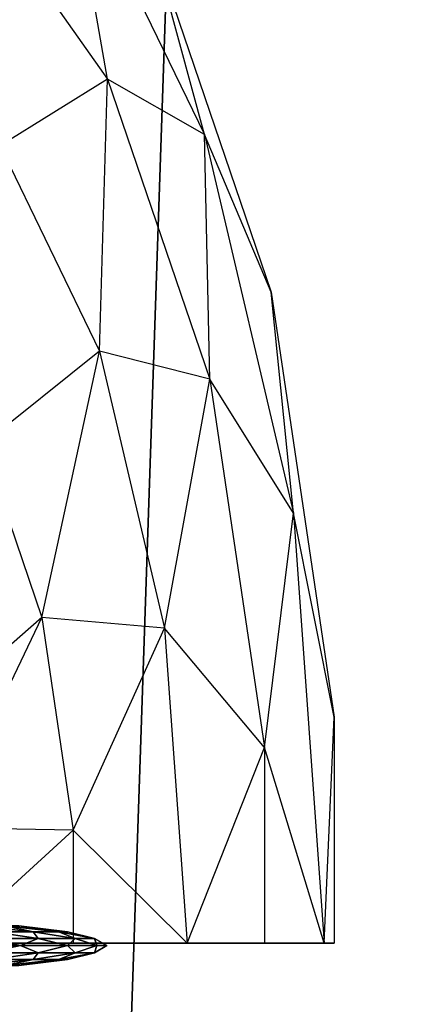
# Model space of a CAD drawing. Units: metres. Extents: x -10.2 to 10.2, y -11.8 to 4.5.
# Drawn here: x -3.9 to -3.8, y -7.9 to -7.5 of the extents above; entities that cross this region are included whole.
import ezdxf

# ---------------------------------------------------------------- set-up
doc = ezdxf.new("R2010")
doc.units = ezdxf.units.M

msp = doc.modelspace()

# ---------------------------------------------------------------- linework, layer by layer
for points in [[(-3.739587, -4.23881, 0.14), (-4.499192, -4.906593, 0.14), (-3.953832, -10.582757, 0.14)], [(-3.739587, -4.23881, -0.111263), (-4.499192, -4.906593, -0.111263), (-3.953832, -10.582757, -0.111263)], [(-3.953832, -10.582757, 0.14), (-3.174752, -10.766397, 0.14), (-3.739587, -4.23881, 0.14)], [(-3.953832, -10.582757, -0.111263), (-3.174752, -10.766397, -0.111263), (-3.739587, -4.23881, -0.111263)], [(-3.920102, -7.447334, -0.206681), (-3.870359, -7.51797, -0.206681), (-3.884435, -7.436663, -0.160622)], [(-3.920102, -7.447334, 0.235485), (-3.870359, -7.51797, 0.235485), (-3.884435, -7.436663, 0.189426)], [(-3.884435, -7.436663, -0.160622), (-3.835361, -7.537947, -0.160622), (-3.853914, -7.469763, -0.111196)], [(-3.884435, -7.436663, -0.160622), (-3.835361, -7.537947, -0.160622), (-3.870359, -7.51797, -0.206681)], [(-3.884435, -7.436663, 0.189426), (-3.835361, -7.537947, 0.189426), (-3.853914, -7.469763, 0.14)], [(-3.884435, -7.436663, 0.189426), (-3.835361, -7.537947, 0.189426), (-3.870359, -7.51797, 0.235485)], [(-3.920102, -7.447334, -0.206681), (-3.870359, -7.51797, -0.206681), (-3.909148, -7.541945, -0.246231)], [(-3.920102, -7.447334, 0.235485), (-3.870359, -7.51797, 0.235485), (-3.909148, -7.541945, 0.275035)], [(-3.853914, -7.469763, -0.111196), (-3.811283, -7.594728, -0.111196), (-3.835361, -7.537947, -0.160622)], [(-3.853914, -7.469763, 0.14), (-3.811283, -7.594728, 0.14), (-3.835361, -7.537947, 0.189426)], [(-3.909148, -7.541945, -0.246231), (-3.873223, -7.61609, -0.246231), (-3.870359, -7.51797, -0.206681)], [(-3.909148, -7.541945, 0.275035), (-3.873223, -7.61609, 0.275035), (-3.870359, -7.51797, 0.235485)], [(-3.870359, -7.51797, -0.206681), (-3.83344, -7.626193, -0.206681), (-3.873223, -7.61609, -0.246231)], [(-3.870359, -7.51797, 0.235485), (-3.83344, -7.626193, 0.235485), (-3.873223, -7.61609, 0.275035)], [(-3.870359, -7.51797, -0.206681), (-3.83344, -7.626193, -0.206681), (-3.835361, -7.537947, -0.160622)], [(-3.870359, -7.51797, 0.235485), (-3.83344, -7.626193, 0.235485), (-3.835361, -7.537947, 0.189426)], [(-3.835361, -7.537947, -0.160622), (-3.803329, -7.674406, -0.160622), (-3.811283, -7.594728, -0.111196)], [(-3.835361, -7.537947, -0.160622), (-3.803329, -7.674406, -0.160622), (-3.83344, -7.626193, -0.206681)], [(-3.835361, -7.537947, 0.189426), (-3.803329, -7.674406, 0.189426), (-3.811283, -7.594728, 0.14)], [(-3.835361, -7.537947, 0.189426), (-3.803329, -7.674406, 0.189426), (-3.83344, -7.626193, 0.235485)], [(-3.909148, -7.541945, -0.246231), (-3.873223, -7.61609, -0.246231), (-3.91529, -7.649673, -0.276581)], [(-3.909148, -7.541945, 0.275035), (-3.873223, -7.61609, 0.275035), (-3.91529, -7.649673, 0.305383)], [(-3.811283, -7.594728, -0.111196), (-3.788599, -7.748016, -0.111196), (-3.803329, -7.674406, -0.160622)], [(-3.811283, -7.594728, 0.14), (-3.788599, -7.748016, 0.14), (-3.803329, -7.674406, 0.189426)], [(-3.91529, -7.649673, -0.276581), (-3.893975, -7.712153, -0.276581), (-3.873223, -7.61609, -0.246231)], [(-3.91529, -7.649673, 0.305383), (-3.893975, -7.712153, 0.305383), (-3.873223, -7.61609, 0.275035)], [(-3.873223, -7.61609, -0.246231), (-3.849775, -7.715984, -0.246231), (-3.893975, -7.712153, -0.276581)], [(-3.873223, -7.61609, 0.275035), (-3.849775, -7.715984, 0.275035), (-3.893975, -7.712153, 0.305383)], [(-3.873223, -7.61609, -0.246231), (-3.849775, -7.715984, -0.246231), (-3.83344, -7.626193, -0.206681)], [(-3.873223, -7.61609, 0.275035), (-3.849775, -7.715984, 0.275035), (-3.83344, -7.626193, 0.235485)], [(-3.83344, -7.626193, -0.206681), (-3.813796, -7.758944, -0.206681), (-3.849775, -7.715984, -0.246231)], [(-3.83344, -7.626193, 0.235485), (-3.813796, -7.758944, 0.235485), (-3.849775, -7.715984, 0.275035)], [(-3.83344, -7.626193, -0.206681), (-3.813796, -7.758944, -0.206681), (-3.803329, -7.674406, -0.160622)], [(-3.83344, -7.626193, 0.235485), (-3.813796, -7.758944, 0.235485), (-3.803329, -7.674406, 0.189426)], [(-3.91529, -7.649673, -0.276581), (-3.893975, -7.712153, -0.276581), (-3.938803, -7.751438, -0.295658)], [(-3.91529, -7.649673, 0.305383), (-3.893975, -7.712153, 0.305383), (-3.938803, -7.751438, 0.324462)], [(-3.803329, -7.674406, -0.160622), (-3.792205, -7.829581, -0.160622), (-3.813796, -7.758944, -0.206681)], [(-3.803329, -7.674406, 0.189426), (-3.792205, -7.829581, 0.189426), (-3.813796, -7.758944, 0.235485)], [(-3.803329, -7.674406, -0.160622), (-3.792205, -7.829581, -0.160622), (-3.788599, -7.748016, -0.111196)], [(-3.803329, -7.674406, 0.189426), (-3.792205, -7.829581, 0.189426), (-3.788599, -7.748016, 0.14)], [(-3.938803, -7.751438, -0.295658), (-3.930221, -7.788, -0.295658), (-3.893975, -7.712153, -0.276581)], [(-3.938803, -7.751438, 0.324462), (-3.930221, -7.788, 0.324462), (-3.893975, -7.712153, 0.305383)], [(-3.893975, -7.712153, -0.276581), (-3.882632, -7.788799, -0.276581), (-3.930221, -7.788, -0.295658)], [(-3.893975, -7.712153, 0.305383), (-3.882632, -7.788799, 0.305383), (-3.930221, -7.788, 0.324462)], [(-3.893975, -7.712153, -0.276581), (-3.882632, -7.788799, -0.276581), (-3.849775, -7.715984, -0.246231)], [(-3.893975, -7.712153, 0.305383), (-3.882632, -7.788799, 0.305383), (-3.849775, -7.715984, 0.275035)], [(-3.849775, -7.715984, -0.246231), (-3.841631, -7.829581, -0.246231), (-3.882632, -7.788799, -0.276581)], [(-3.849775, -7.715984, 0.275035), (-3.841631, -7.829581, 0.275035), (-3.882632, -7.788799, 0.305383)], [(-3.849775, -7.715984, -0.246231), (-3.841631, -7.829581, -0.246231), (-3.813796, -7.758944, -0.206681)], [(-3.849775, -7.715984, 0.275035), (-3.841631, -7.829581, 0.275035), (-3.813796, -7.758944, 0.235485)], [(-3.788599, -7.748016, -0.111196), (-3.788599, -7.829581, -0.111196), (-3.792205, -7.829581, -0.160622)], [(-3.788599, -7.748016, 0.14), (-3.788599, -7.829581, 0.14), (-3.792205, -7.829581, 0.189426)], [(-3.813796, -7.758944, -0.206681), (-3.813796, -7.829581, -0.206681), (-3.841631, -7.829581, -0.246231)], [(-3.813796, -7.758944, 0.235485), (-3.813796, -7.829581, 0.235485), (-3.841631, -7.829581, 0.275035)], [(-3.813796, -7.758944, -0.206681), (-3.813796, -7.829581, -0.206681), (-3.792205, -7.829581, -0.160622)], [(-3.813796, -7.758944, 0.235485), (-3.813796, -7.829581, 0.235485), (-3.792205, -7.829581, 0.189426)], [(-3.930221, -7.788, -0.295658), (-3.92724, -7.829581, -0.295658), (-3.882632, -7.788799, -0.276581)], [(-3.930221, -7.788, 0.324462), (-3.92724, -7.829581, 0.324462), (-3.882632, -7.788799, 0.305383)], [(-3.882632, -7.788799, -0.276581), (-3.882632, -7.829581, -0.276581), (-3.92724, -7.829581, -0.295658)], [(-3.882632, -7.788799, 0.305383), (-3.882632, -7.829581, 0.305383), (-3.92724, -7.829581, 0.324462)], [(-3.882632, -7.788799, -0.276581), (-3.882632, -7.829581, -0.276581), (-3.841631, -7.829581, -0.246231)], [(-3.882632, -7.788799, 0.305383), (-3.882632, -7.829581, 0.305383), (-3.841631, -7.829581, 0.275035)], [(-3.911678, -7.82541, 0.313365), (-3.897073, -7.82541, 0.294331), (-3.917132, -7.823328, 0.29406)], [(-3.917132, -7.823328, 0.29406), (-3.907337, -7.823328, 0.277095), (-3.897073, -7.82541, 0.294331)], [(-3.907337, -7.823328, 0.219661), (-3.917132, -7.823328, 0.202695), (-3.897073, -7.82541, 0.202425)], [(-3.897073, -7.82541, 0.202425), (-3.911678, -7.82541, 0.18339), (-3.917132, -7.823328, 0.202695)], [(-3.911678, -7.82541, -0.284562), (-3.897073, -7.82541, -0.265528), (-3.917132, -7.823328, -0.265257)], [(-3.917132, -7.823328, -0.265257), (-3.907337, -7.823328, -0.248291), (-3.897073, -7.82541, -0.265528)], [(-3.907337, -7.823328, -0.190857), (-3.917132, -7.823328, -0.173892), (-3.897073, -7.82541, -0.173622)], [(-3.897073, -7.82541, -0.173622), (-3.911678, -7.82541, -0.154587), (-3.917132, -7.823328, -0.173892)], [(-3.897073, -7.82541, 0.294331), (-3.887892, -7.82541, 0.272164), (-3.907337, -7.823328, 0.277095)], [(-3.907337, -7.823328, 0.277095), (-3.902267, -7.823328, 0.258173), (-3.887892, -7.82541, 0.272164)], [(-3.902267, -7.823328, 0.238583), (-3.907337, -7.823328, 0.219661), (-3.887892, -7.82541, 0.22459)], [(-3.887892, -7.82541, 0.22459), (-3.897073, -7.82541, 0.202425), (-3.907337, -7.823328, 0.219661)], [(-3.897073, -7.82541, -0.265528), (-3.887892, -7.82541, -0.243362), (-3.907337, -7.823328, -0.248291)], [(-3.907337, -7.823328, -0.248291), (-3.902267, -7.823328, -0.229369), (-3.887892, -7.82541, -0.243362)], [(-3.902267, -7.823328, -0.209779), (-3.907337, -7.823328, -0.190857), (-3.887892, -7.82541, -0.195788)], [(-3.887892, -7.82541, -0.195788), (-3.897073, -7.82541, -0.173622), (-3.907337, -7.823328, -0.190857)], [(-3.887892, -7.82541, 0.272164), (-3.88476, -7.82541, 0.248378), (-3.902267, -7.823328, 0.258173)], [(-3.902267, -7.823328, 0.258173), (-3.902267, -7.823328, 0.238583), (-3.88476, -7.82541, 0.248378)], [(-3.88476, -7.82541, 0.248378), (-3.887892, -7.82541, 0.22459), (-3.902267, -7.823328, 0.238583)], [(-3.887892, -7.82541, -0.243362), (-3.88476, -7.82541, -0.219575), (-3.902267, -7.823328, -0.229369)], [(-3.902267, -7.823328, -0.229369), (-3.902267, -7.823328, -0.209779), (-3.88476, -7.82541, -0.219575)], [(-3.88476, -7.82541, -0.219575), (-3.887892, -7.82541, -0.195788), (-3.902267, -7.823328, -0.209779)], [(-3.914264, -7.827838, 0.329702), (-3.895341, -7.827838, 0.31078), (-3.911678, -7.82541, 0.313365)], [(-3.895341, -7.827838, 0.185975), (-3.914264, -7.827838, 0.167053), (-3.911678, -7.82541, 0.18339)], [(-3.914264, -7.827838, -0.300899), (-3.895341, -7.827838, -0.281977), (-3.911678, -7.82541, -0.284562)], [(-3.895341, -7.827838, -0.157171), (-3.914264, -7.827838, -0.138249), (-3.911678, -7.82541, -0.154587)], [(-3.911678, -7.82541, 0.313365), (-3.897073, -7.82541, 0.294331), (-3.895341, -7.827838, 0.31078)], [(-3.897073, -7.82541, 0.202425), (-3.911678, -7.82541, 0.18339), (-3.895341, -7.827838, 0.185975)], [(-3.911678, -7.82541, -0.284562), (-3.897073, -7.82541, -0.265528), (-3.895341, -7.827838, -0.281977)], [(-3.897073, -7.82541, -0.173622), (-3.911678, -7.82541, -0.154587), (-3.895341, -7.827838, -0.157171)], [(-3.895341, -7.827838, 0.31078), (-3.881962, -7.827838, 0.287605), (-3.897073, -7.82541, 0.294331)], [(-3.897073, -7.82541, 0.294331), (-3.887892, -7.82541, 0.272164), (-3.881962, -7.827838, 0.287605)], [(-3.887892, -7.82541, 0.22459), (-3.897073, -7.82541, 0.202425), (-3.881962, -7.827838, 0.20915)], [(-3.881962, -7.827838, 0.20915), (-3.895341, -7.827838, 0.185975), (-3.897073, -7.82541, 0.202425)], [(-3.895341, -7.827838, -0.281977), (-3.881962, -7.827838, -0.258802), (-3.897073, -7.82541, -0.265528)], [(-3.897073, -7.82541, -0.265528), (-3.887892, -7.82541, -0.243362), (-3.881962, -7.827838, -0.258802)], [(-3.887892, -7.82541, -0.195788), (-3.897073, -7.82541, -0.173622), (-3.881962, -7.827838, -0.180346)], [(-3.881962, -7.827838, -0.180346), (-3.895341, -7.827838, -0.157171), (-3.897073, -7.82541, -0.173622)], [(-3.881962, -7.827838, 0.287605), (-3.875035, -7.827838, 0.261758), (-3.887892, -7.82541, 0.272164)], [(-3.887892, -7.82541, 0.272164), (-3.88476, -7.82541, 0.248378), (-3.875035, -7.827838, 0.261758)], [(-3.88476, -7.82541, 0.248378), (-3.887892, -7.82541, 0.22459), (-3.875035, -7.827838, 0.234998)], [(-3.875035, -7.827838, 0.234998), (-3.881962, -7.827838, 0.20915), (-3.887892, -7.82541, 0.22459)], [(-3.881962, -7.827838, -0.258802), (-3.875035, -7.827838, -0.232954), (-3.887892, -7.82541, -0.243362)], [(-3.887892, -7.82541, -0.243362), (-3.88476, -7.82541, -0.219575), (-3.875035, -7.827838, -0.232954)], [(-3.88476, -7.82541, -0.219575), (-3.887892, -7.82541, -0.195788), (-3.875035, -7.827838, -0.206194)], [(-3.875035, -7.827838, -0.206194), (-3.881962, -7.827838, -0.180346), (-3.887892, -7.82541, -0.195788)], [(-3.875035, -7.827838, 0.261758), (-3.875035, -7.827838, 0.234998), (-3.88476, -7.82541, 0.248378)], [(-3.875035, -7.827838, -0.232954), (-3.875035, -7.827838, -0.206194), (-3.88476, -7.82541, -0.219575)], [(-4.07069, -7.829581, -0.276581), (-4.164723, -7.829581, -0.111196), (-3.788599, -7.829581, -0.111196)], [(-4.07069, -7.829581, 0.305383), (-4.164723, -7.829581, 0.14), (-3.788599, -7.829581, 0.14)], [(-4.07069, -7.829581, -0.276581), (-3.976666, -7.829581, -0.302165), (-3.882632, -7.829581, -0.276581)], [(-3.788599, -7.829581, -0.111196), (-3.882632, -7.829581, -0.276581), (-4.07069, -7.829581, -0.276581)], [(-4.07069, -7.829581, 0.305383), (-3.976666, -7.829581, 0.330969), (-3.882632, -7.829581, 0.305383)], [(-3.788599, -7.829581, 0.14), (-3.882632, -7.829581, 0.305383), (-4.07069, -7.829581, 0.305383)], [(-3.92724, -7.829581, -0.295658), (-3.976666, -7.829581, -0.302165), (-3.882632, -7.829581, -0.276581)], [(-3.92724, -7.829581, 0.324462), (-3.976666, -7.829581, 0.330969), (-3.882632, -7.829581, 0.305383)], [(-3.923604, -7.830441, 0.340284), (-3.901625, -7.830441, 0.323419), (-3.914264, -7.827838, 0.329702)], [(-3.901625, -7.830441, 0.173337), (-3.923604, -7.830441, 0.156472), (-3.914264, -7.827838, 0.167053)], [(-3.923604, -7.830441, -0.311481), (-3.901625, -7.830441, -0.294616), (-3.914264, -7.827838, -0.300899)], [(-3.901625, -7.830441, -0.144533), (-3.923604, -7.830441, -0.127669), (-3.914264, -7.827838, -0.138249)], [(-3.923604, -7.830441, 0.340284), (-3.901625, -7.830441, 0.323419), (-3.914264, -7.833043, 0.329702)], [(-3.901625, -7.830441, 0.173337), (-3.923604, -7.830441, 0.156472), (-3.914264, -7.833043, 0.167053)], [(-3.923604, -7.830441, -0.311481), (-3.901625, -7.830441, -0.294616), (-3.914264, -7.833043, -0.300899)], [(-3.901625, -7.830441, -0.144533), (-3.923604, -7.830441, -0.127669), (-3.914264, -7.833043, -0.138249)], [(-3.914264, -7.827838, 0.329702), (-3.895341, -7.827838, 0.31078), (-3.901625, -7.830441, 0.323419)], [(-3.895341, -7.827838, 0.185975), (-3.914264, -7.827838, 0.167053), (-3.901625, -7.830441, 0.173337)], [(-3.914264, -7.827838, -0.300899), (-3.895341, -7.827838, -0.281977), (-3.901625, -7.830441, -0.294616)], [(-3.895341, -7.827838, -0.157171), (-3.914264, -7.827838, -0.138249), (-3.901625, -7.830441, -0.144533)], [(-3.914264, -7.833043, 0.329702), (-3.895341, -7.833043, 0.31078), (-3.901625, -7.830441, 0.323419)], [(-3.895341, -7.833043, 0.185975), (-3.914264, -7.833043, 0.167053), (-3.901625, -7.830441, 0.173337)], [(-3.914264, -7.833043, -0.300899), (-3.895341, -7.833043, -0.281977), (-3.901625, -7.830441, -0.294616)], [(-3.895341, -7.833043, -0.157171), (-3.914264, -7.833043, -0.138249), (-3.901625, -7.830441, -0.144533)], [(-3.901625, -7.830441, 0.323419), (-3.88476, -7.830441, 0.301439), (-3.895341, -7.827838, 0.31078)], [(-3.88476, -7.830441, 0.195316), (-3.901625, -7.830441, 0.173337), (-3.895341, -7.827838, 0.185975)], [(-3.901625, -7.830441, -0.294616), (-3.88476, -7.830441, -0.272636), (-3.895341, -7.827838, -0.281977)], [(-3.88476, -7.830441, -0.166513), (-3.901625, -7.830441, -0.144533), (-3.895341, -7.827838, -0.157171)], [(-3.901625, -7.830441, 0.323419), (-3.88476, -7.830441, 0.301439), (-3.895341, -7.833043, 0.31078)], [(-3.88476, -7.830441, 0.195316), (-3.901625, -7.830441, 0.173337), (-3.895341, -7.833043, 0.185975)], [(-3.901625, -7.830441, -0.294616), (-3.88476, -7.830441, -0.272636), (-3.895341, -7.833043, -0.281977)], [(-3.88476, -7.830441, -0.166513), (-3.901625, -7.830441, -0.144533), (-3.895341, -7.833043, -0.157171)], [(-3.895341, -7.827838, 0.31078), (-3.881962, -7.827838, 0.287605), (-3.88476, -7.830441, 0.301439)], [(-3.881962, -7.827838, 0.20915), (-3.895341, -7.827838, 0.185975), (-3.88476, -7.830441, 0.195316)], [(-3.895341, -7.827838, -0.281977), (-3.881962, -7.827838, -0.258802), (-3.88476, -7.830441, -0.272636)], [(-3.881962, -7.827838, -0.180346), (-3.895341, -7.827838, -0.157171), (-3.88476, -7.830441, -0.166513)], [(-3.895341, -7.833043, 0.31078), (-3.881962, -7.833043, 0.287605), (-3.88476, -7.830441, 0.301439)], [(-3.881962, -7.833043, 0.20915), (-3.895341, -7.833043, 0.185975), (-3.88476, -7.830441, 0.195316)], [(-3.895341, -7.833043, -0.281977), (-3.881962, -7.833043, -0.258802), (-3.88476, -7.830441, -0.272636)], [(-3.881962, -7.833043, -0.180346), (-3.895341, -7.833043, -0.157171), (-3.88476, -7.830441, -0.166513)], [(-3.88476, -7.830441, 0.301439), (-3.874158, -7.830441, 0.275845), (-3.881962, -7.827838, 0.287605)], [(-3.874158, -7.830441, 0.220911), (-3.88476, -7.830441, 0.195316), (-3.881962, -7.827838, 0.20915)], [(-3.88476, -7.830441, -0.272636), (-3.874158, -7.830441, -0.247041), (-3.881962, -7.827838, -0.258802)], [(-3.874158, -7.830441, -0.192107), (-3.88476, -7.830441, -0.166513), (-3.881962, -7.827838, -0.180346)], [(-3.88476, -7.830441, 0.301439), (-3.874158, -7.830441, 0.275845), (-3.881962, -7.833043, 0.287605)], [(-3.874158, -7.830441, 0.220911), (-3.88476, -7.830441, 0.195316), (-3.881962, -7.833043, 0.20915)], [(-3.88476, -7.830441, -0.272636), (-3.874158, -7.830441, -0.247041), (-3.881962, -7.833043, -0.258802)], [(-3.874158, -7.830441, -0.192107), (-3.88476, -7.830441, -0.166513), (-3.881962, -7.833043, -0.180346)], [(-3.882632, -7.829581, -0.276581), (-3.841631, -7.829581, -0.246231), (-3.813796, -7.829581, -0.206681)], [(-3.813796, -7.829581, -0.206681), (-3.882632, -7.829581, -0.276581), (-3.788599, -7.829581, -0.111196)], [(-3.882632, -7.829581, 0.305383), (-3.841631, -7.829581, 0.275035), (-3.813796, -7.829581, 0.235485)], [(-3.813796, -7.829581, 0.235485), (-3.882632, -7.829581, 0.305383), (-3.788599, -7.829581, 0.14)], [(-3.881962, -7.827838, 0.287605), (-3.875035, -7.827838, 0.261758), (-3.874158, -7.830441, 0.275845)], [(-3.875035, -7.827838, 0.234998), (-3.881962, -7.827838, 0.20915), (-3.874158, -7.830441, 0.220911)], [(-3.881962, -7.827838, -0.258802), (-3.875035, -7.827838, -0.232954), (-3.874158, -7.830441, -0.247041)], [(-3.875035, -7.827838, -0.206194), (-3.881962, -7.827838, -0.180346), (-3.874158, -7.830441, -0.192107)], [(-3.881962, -7.833043, 0.287605), (-3.875035, -7.833043, 0.261758), (-3.874158, -7.830441, 0.275845)], [(-3.875035, -7.833043, 0.234998), (-3.881962, -7.833043, 0.20915), (-3.874158, -7.830441, 0.220911)], [(-3.881962, -7.833043, -0.258802), (-3.875035, -7.833043, -0.232954), (-3.874158, -7.830441, -0.247041)], [(-3.875035, -7.833043, -0.206194), (-3.881962, -7.833043, -0.180346), (-3.874158, -7.830441, -0.192107)], [(-3.874158, -7.830441, 0.275845), (-3.870542, -7.830441, 0.248378), (-3.875035, -7.827838, 0.261758)], [(-3.875035, -7.827838, 0.261758), (-3.875035, -7.827838, 0.234998), (-3.870542, -7.830441, 0.248378)], [(-3.870542, -7.830441, 0.248378), (-3.874158, -7.830441, 0.220911), (-3.875035, -7.827838, 0.234998)], [(-3.874158, -7.830441, -0.247041), (-3.870542, -7.830441, -0.219575), (-3.875035, -7.827838, -0.232954)], [(-3.875035, -7.827838, -0.232954), (-3.875035, -7.827838, -0.206194), (-3.870542, -7.830441, -0.219575)], [(-3.870542, -7.830441, -0.219575), (-3.874158, -7.830441, -0.192107), (-3.875035, -7.827838, -0.206194)], [(-3.874158, -7.830441, 0.275845), (-3.870542, -7.830441, 0.248378), (-3.875035, -7.833043, 0.261758)], [(-3.875035, -7.833043, 0.261758), (-3.875035, -7.833043, 0.234998), (-3.870542, -7.830441, 0.248378)], [(-3.870542, -7.830441, 0.248378), (-3.874158, -7.830441, 0.220911), (-3.875035, -7.833043, 0.234998)], [(-3.874158, -7.830441, -0.247041), (-3.870542, -7.830441, -0.219575), (-3.875035, -7.833043, -0.232954)], [(-3.875035, -7.833043, -0.232954), (-3.875035, -7.833043, -0.206194), (-3.870542, -7.830441, -0.219575)], [(-3.870542, -7.830441, -0.219575), (-3.874158, -7.830441, -0.192107), (-3.875035, -7.833043, -0.206194)], [(-3.813796, -7.829581, -0.206681), (-3.792205, -7.829581, -0.160622), (-3.788599, -7.829581, -0.111196)], [(-3.813796, -7.829581, 0.235485), (-3.792205, -7.829581, 0.189426), (-3.788599, -7.829581, 0.14)], [(-3.914264, -7.833043, 0.329702), (-3.895341, -7.833043, 0.31078), (-3.911678, -7.835469, 0.313365)], [(-3.895341, -7.833043, 0.185975), (-3.914264, -7.833043, 0.167053), (-3.911678, -7.835469, 0.18339)], [(-3.914264, -7.833043, -0.300899), (-3.895341, -7.833043, -0.281977), (-3.911678, -7.835469, -0.284562)], [(-3.895341, -7.833043, -0.157171), (-3.914264, -7.833043, -0.138249), (-3.911678, -7.835469, -0.154587)], [(-3.911678, -7.835469, 0.313365), (-3.897073, -7.835469, 0.294331), (-3.895341, -7.833043, 0.31078)], [(-3.897073, -7.835469, 0.202425), (-3.911678, -7.835469, 0.18339), (-3.895341, -7.833043, 0.185975)], [(-3.911678, -7.835469, -0.284562), (-3.897073, -7.835469, -0.265528), (-3.895341, -7.833043, -0.281977)], [(-3.897073, -7.835469, -0.173622), (-3.911678, -7.835469, -0.154587), (-3.895341, -7.833043, -0.157171)], [(-3.895341, -7.833043, 0.31078), (-3.881962, -7.833043, 0.287605), (-3.897073, -7.835469, 0.294331)], [(-3.897073, -7.835469, 0.294331), (-3.887892, -7.835469, 0.272164), (-3.881962, -7.833043, 0.287605)], [(-3.887892, -7.835469, 0.22459), (-3.897073, -7.835469, 0.202425), (-3.881962, -7.833043, 0.20915)], [(-3.881962, -7.833043, 0.20915), (-3.895341, -7.833043, 0.185975), (-3.897073, -7.835469, 0.202425)], [(-3.895341, -7.833043, -0.281977), (-3.881962, -7.833043, -0.258802), (-3.897073, -7.835469, -0.265528)], [(-3.897073, -7.835469, -0.265528), (-3.887892, -7.835469, -0.243362), (-3.881962, -7.833043, -0.258802)], [(-3.887892, -7.835469, -0.195788), (-3.897073, -7.835469, -0.173622), (-3.881962, -7.833043, -0.180346)], [(-3.881962, -7.833043, -0.180346), (-3.895341, -7.833043, -0.157171), (-3.897073, -7.835469, -0.173622)], [(-3.881962, -7.833043, 0.287605), (-3.875035, -7.833043, 0.261758), (-3.887892, -7.835469, 0.272164)], [(-3.887892, -7.835469, 0.272164), (-3.88476, -7.835469, 0.248378), (-3.875035, -7.833043, 0.261758)], [(-3.88476, -7.835469, 0.248378), (-3.887892, -7.835469, 0.22459), (-3.875035, -7.833043, 0.234998)], [(-3.875035, -7.833043, 0.234998), (-3.881962, -7.833043, 0.20915), (-3.887892, -7.835469, 0.22459)], [(-3.881962, -7.833043, -0.258802), (-3.875035, -7.833043, -0.232954), (-3.887892, -7.835469, -0.243362)], [(-3.887892, -7.835469, -0.243362), (-3.88476, -7.835469, -0.219575), (-3.875035, -7.833043, -0.232954)], [(-3.88476, -7.835469, -0.219575), (-3.887892, -7.835469, -0.195788), (-3.875035, -7.833043, -0.206194)], [(-3.875035, -7.833043, -0.206194), (-3.881962, -7.833043, -0.180346), (-3.887892, -7.835469, -0.195788)], [(-3.875035, -7.833043, 0.261758), (-3.875035, -7.833043, 0.234998), (-3.88476, -7.835469, 0.248378)], [(-3.875035, -7.833043, -0.232954), (-3.875035, -7.833043, -0.206194), (-3.88476, -7.835469, -0.219575)], [(-3.911678, -7.835469, 0.313365), (-3.897073, -7.835469, 0.294331), (-3.917132, -7.837554, 0.29406)], [(-3.917132, -7.837554, 0.29406), (-3.907337, -7.837554, 0.277095), (-3.897073, -7.835469, 0.294331)], [(-3.907337, -7.837554, 0.219661), (-3.917132, -7.837554, 0.202695), (-3.897073, -7.835469, 0.202425)], [(-3.897073, -7.835469, 0.202425), (-3.911678, -7.835469, 0.18339), (-3.917132, -7.837554, 0.202695)], [(-3.911678, -7.835469, -0.284562), (-3.897073, -7.835469, -0.265528), (-3.917132, -7.837554, -0.265257)], [(-3.917132, -7.837554, -0.265257), (-3.907337, -7.837554, -0.248291), (-3.897073, -7.835469, -0.265528)], [(-3.907337, -7.837554, -0.190857), (-3.917132, -7.837554, -0.173892), (-3.897073, -7.835469, -0.173622)], [(-3.897073, -7.835469, -0.173622), (-3.911678, -7.835469, -0.154587), (-3.917132, -7.837554, -0.173892)], [(-3.897073, -7.835469, 0.294331), (-3.887892, -7.835469, 0.272164), (-3.907337, -7.837554, 0.277095)], [(-3.907337, -7.837554, 0.277095), (-3.902267, -7.837554, 0.258173), (-3.887892, -7.835469, 0.272164)], [(-3.902267, -7.837554, 0.238583), (-3.907337, -7.837554, 0.219661), (-3.887892, -7.835469, 0.22459)], [(-3.887892, -7.835469, 0.22459), (-3.897073, -7.835469, 0.202425), (-3.907337, -7.837554, 0.219661)], [(-3.897073, -7.835469, -0.265528), (-3.887892, -7.835469, -0.243362), (-3.907337, -7.837554, -0.248291)], [(-3.907337, -7.837554, -0.248291), (-3.902267, -7.837554, -0.229369), (-3.887892, -7.835469, -0.243362)], [(-3.902267, -7.837554, -0.209779), (-3.907337, -7.837554, -0.190857), (-3.887892, -7.835469, -0.195788)], [(-3.887892, -7.835469, -0.195788), (-3.897073, -7.835469, -0.173622), (-3.907337, -7.837554, -0.190857)], [(-3.887892, -7.835469, 0.272164), (-3.88476, -7.835469, 0.248378), (-3.902267, -7.837554, 0.258173)], [(-3.902267, -7.837554, 0.258173), (-3.902267, -7.837554, 0.238583), (-3.88476, -7.835469, 0.248378)], [(-3.88476, -7.835469, 0.248378), (-3.887892, -7.835469, 0.22459), (-3.902267, -7.837554, 0.238583)], [(-3.887892, -7.835469, -0.243362), (-3.88476, -7.835469, -0.219575), (-3.902267, -7.837554, -0.229369)], [(-3.902267, -7.837554, -0.229369), (-3.902267, -7.837554, -0.209779), (-3.88476, -7.835469, -0.219575)], [(-3.88476, -7.835469, -0.219575), (-3.887892, -7.835469, -0.195788), (-3.902267, -7.837554, -0.209779)]]:
    msp.add_3dface(points)

doc.saveas('drawing.dxf')
